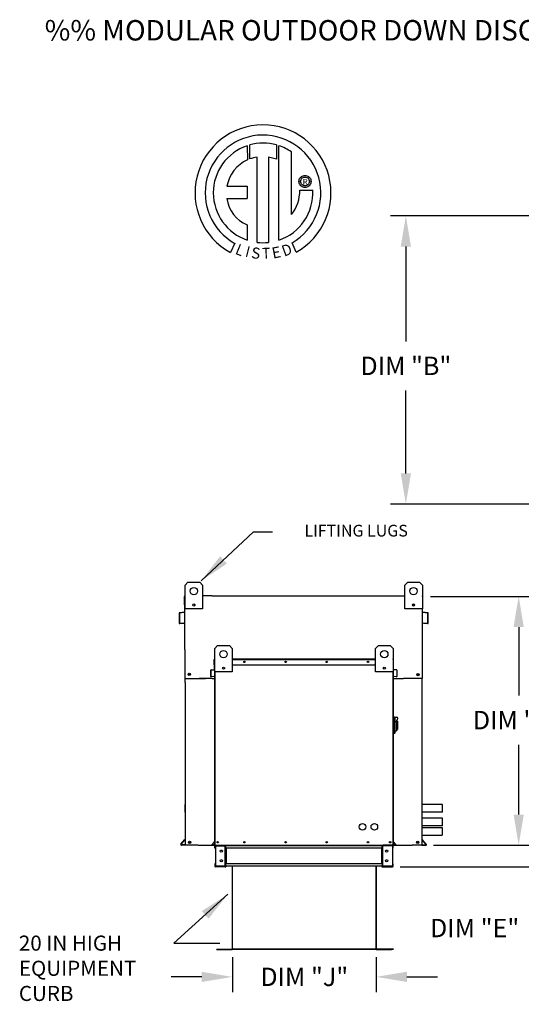
# Model space of a CAD drawing. Units: inches. Extents: x 0 to 1295, y -178 to 0.
# Drawn here: x 0 to 49, y -96 to 0 of the extents above; entities that cross this region are included whole.
import ezdxf
from ezdxf.enums import TextEntityAlignment as Align

# ---------------------------------------------------------------- set-up
doc = ezdxf.new("R2010")
doc.units = ezdxf.units.IN
doc.header["$LTSCALE"] = 4
doc.header["$MEASUREMENT"] = 0
doc.styles.add('BOLD', font='ROMAND.SHX')
doc.dimstyles.new('MOD', dxfattribs={"dimscale": 1.5, "dimtxt": 1.2, "dimasz": 2, "dimexe": 1, "dimexo": 0.5, "dimgap": 1, "dimtad": 0, "dimtih": 1, "dimtoh": 1, "dimdec": 4, "dimzin": 0, "dimdsep": 46, "dimtxsty": 'Standard', "dimcen": 0.09, "dimadec": 0, "dimazin": 0, "dimtfac": 1, "dimtdec": 4, "dimtofl": 0, "dimtmove": 0, "dimatfit": 3, "dimfxl": 1, "dimtolj": 1, "dimtzin": 0, "dimarcsym": 0})

# ---------------------------------------------------------------- blocks, each defined once
blk = doc.blocks.new('*D6')
at = {"color": 0, "lineweight": -2, "transparency": 16777216}
for p, q in [((54.198, -77.73), (54.198, -74.73)), ((40.575, -80.73), (55.698, -80.73)), ((37.325, -82.837), (55.698, -82.837)), ((54.198, -85.837), (54.198, -88.837)), ((54.198, -88.837), (51.198, -88.837))]:
    blk.add_line(p, q, dxfattribs=at)
at = {"color": 0, "transparency": 16777216}
for points in [[(53.698, -77.73), (54.698, -77.73), (54.198, -80.73)], [(53.698, -85.837), (54.698, -85.837), (54.198, -82.837)]]:
    blk.add_solid(points, dxfattribs=at)
at = {"layer": 'DEFPOINTS', "color": 0, "transparency": 16777216}
for p in [(39.825, -80.73), (36.575, -82.837), (54.198, -82.837)]:
    blk.add_point(p, dxfattribs=at)
at = {"color": 0, "transparency": 16777216, "insert": (44.598, -88.837), "char_height": 1.8, "attachment_point": 5}
blk.add_mtext('\\A1;DIM "E"', dxfattribs=at)
blk = doc.blocks.new('*D7')
at = {"color": 0, "lineweight": -2, "transparency": 16777216}
for p, q in [((20.894, -91.697), (20.894, -95.115)), ((34.967, -91.696), (34.967, -95.115)), ((17.894, -93.615), (14.894, -93.615)), ((37.967, -93.615), (40.967, -93.615))]:
    blk.add_line(p, q, dxfattribs=at)
at = {"color": 0, "transparency": 16777216}
for points in [[(17.894, -93.115), (17.894, -94.115), (20.894, -93.615)], [(37.967, -93.115), (37.967, -94.115), (34.967, -93.615)]]:
    blk.add_solid(points, dxfattribs=at)
at = {"layer": 'DEFPOINTS', "color": 0, "transparency": 16777216}
for p in [(20.894, -90.947), (34.967, -90.946), (34.967, -93.615)]:
    blk.add_point(p, dxfattribs=at)
at = {"color": 0, "transparency": 16777216, "insert": (27.931, -93.615), "char_height": 1.8, "attachment_point": 5}
blk.add_mtext('\\A1;DIM "J"', dxfattribs=at)
blk = doc.blocks.new('*D9')
at = {"color": 0, "lineweight": -2, "transparency": 16777216}
for p, q in [((90.591, -19.16), (36.372, -19.16)), ((37.872, -22.16), (37.872, -31.437)), ((37.872, -44.363), (37.872, -36.237)), ((90.591, -47.363), (36.372, -47.363))]:
    blk.add_line(p, q, dxfattribs=at)
at = {"color": 0, "transparency": 16777216}
for points in [[(37.372, -22.16), (38.372, -22.16), (37.872, -19.16)], [(37.372, -44.363), (38.372, -44.363), (37.872, -47.363)]]:
    blk.add_solid(points, dxfattribs=at)
at = {"layer": 'DEFPOINTS', "color": 0, "transparency": 16777216}
for p in [(91.341, -19.16), (37.872, -47.363), (91.341, -47.363)]:
    blk.add_point(p, dxfattribs=at)
at = {"color": 0, "transparency": 16777216, "insert": (37.872, -33.837), "char_height": 1.8, "attachment_point": 5}
blk.add_mtext('\\A1;DIM "B"', dxfattribs=at)
blk = doc.blocks.new('*D11')
at = {"color": 0, "lineweight": -2, "transparency": 16777216}
for p, q in [((40.287, -56.391), (50.409, -56.391)), ((48.909, -59.391), (48.909, -66.098)), ((48.909, -77.73), (48.909, -70.898)), ((40.575, -80.73), (50.409, -80.73))]:
    blk.add_line(p, q, dxfattribs=at)
at = {"color": 0, "transparency": 16777216}
for points in [[(48.409, -59.391), (49.409, -59.391), (48.909, -56.391)], [(48.409, -77.73), (49.409, -77.73), (48.909, -80.73)]]:
    blk.add_solid(points, dxfattribs=at)
at = {"layer": 'DEFPOINTS', "color": 0, "transparency": 16777216}
for p in [(39.537, -56.391), (39.825, -80.73), (48.909, -80.73)]:
    blk.add_point(p, dxfattribs=at)
at = {"color": 0, "transparency": 16777216, "insert": (48.909, -68.498), "char_height": 1.8, "attachment_point": 5}
blk.add_mtext('\\A1;DIM "D"', dxfattribs=at)

msp = doc.modelspace()

# ---------------------------------------------------------------- linework, layer by layer
at = {"color": 7, "linetype": 'Continuous'}
for p, q in [((22.34735, -12.30161), (22.37014, -13.66763)), ((22.59732, -13.57297), (22.59216, -12.22623)), ((25.20909, -12.22662), (25.20909, -13.62022)), ((25.45251, -21.53501), (25.45251, -12.30183)), ((23.31672, -21.75433), (23.31672, -13.40259)), ((24.42755, -13.41522), (24.42755, -21.76069)), ((25.20909, -13.62022), (24.42755, -13.41522)), ((27.524, -15.4429), (27.58321, -15.37391)), ((27.58321, -15.37391), (27.6522, -15.31471)), ((27.6522, -15.31471), (27.72972, -15.26651)), ((27.72972, -15.26651), (27.81455, -15.23055)), ((27.73167, -15.4555), (27.81178, -15.40449)), ((27.81178, -15.40449), (27.90249, -15.37196)), ((27.81455, -15.23055), (27.90545, -15.20807)), ((27.90249, -15.37196), (28.0012, -15.36053)), ((27.90545, -15.20807), (28.0012, -15.20031)), ((28.0012, -15.20031), (28.09694, -15.20807)), ((28.0012, -15.36053), (28.0012, -15.36053)), ((28.0012, -15.36053), (28.0999, -15.37196)), ((28.09694, -15.20807), (28.18784, -15.23055)), ((28.0999, -15.37196), (28.19062, -15.40449)), ((28.18784, -15.23055), (28.27267, -15.26651)), ((28.19062, -15.40449), (28.27072, -15.4555)), ((28.27267, -15.26651), (28.3502, -15.31471)), ((28.3502, -15.31471), (28.41918, -15.37391)), ((28.41918, -15.37391), (28.47839, -15.4429)), ((20.3675, -16.26126), (22.35121, -16.26126)), ((22.35121, -16.26126), (22.35121, -17.47288)), ((27.40961, -15.7919), (27.41737, -15.69616)), ((27.41737, -15.88764), (27.40961, -15.7919)), ((27.41737, -15.69616), (27.43985, -15.60525)), ((27.43985, -15.97855), (27.41737, -15.88764)), ((27.43985, -15.60525), (27.47581, -15.52042)), ((27.47581, -16.06338), (27.43985, -15.97855)), ((27.47581, -15.52042), (27.524, -15.4429)), ((27.524, -16.1409), (27.47581, -16.06338)), ((27.58321, -16.20988), (27.524, -16.1409)), ((27.56983, -15.7919), (27.58125, -15.69319)), ((27.58125, -15.8906), (27.56983, -15.7919)), ((27.58125, -15.69319), (27.61379, -15.60248)), ((27.61379, -15.98132), (27.58125, -15.8906)), ((27.6522, -16.26909), (27.58321, -16.20988)), ((27.61379, -15.60248), (27.6648, -15.52237)), ((27.6648, -16.06142), (27.61379, -15.98132)), ((27.72972, -16.31729), (27.6522, -16.26909)), ((27.6648, -15.52237), (27.73167, -15.4555)), ((27.73167, -16.1283), (27.6648, -16.06142)), ((27.81455, -16.35324), (27.72972, -16.31729)), ((27.81178, -16.17931), (27.73167, -16.1283)), ((27.90249, -16.21184), (27.81178, -16.17931)), ((27.90545, -16.37572), (27.81455, -16.35324)), ((28.0012, -16.22327), (27.90249, -16.21184)), ((28.0012, -16.38349), (27.90545, -16.37572)), ((28.0999, -16.21184), (28.0012, -16.22327)), ((28.09694, -16.37572), (28.0012, -16.38349)), ((28.18784, -16.35324), (28.09694, -16.37572)), ((28.19062, -16.17931), (28.0999, -16.21184)), ((28.27267, -16.31729), (28.18784, -16.35324)), ((28.27072, -16.1283), (28.19062, -16.17931)), ((28.27072, -15.4555), (28.33759, -15.52237)), ((28.33759, -16.06142), (28.27072, -16.1283)), ((28.3502, -16.26909), (28.27267, -16.31729)), ((28.33759, -15.52237), (28.38861, -15.60248)), ((28.38861, -15.98132), (28.33759, -16.06142)), ((28.41918, -16.20988), (28.3502, -16.26909)), ((28.38861, -15.60248), (28.42114, -15.69319)), ((28.42114, -15.8906), (28.38861, -15.98132)), ((28.47839, -16.1409), (28.41918, -16.20988)), ((28.42114, -15.69319), (28.43256, -15.7919)), ((28.43256, -15.7919), (28.42114, -15.8906)), ((28.47839, -15.4429), (28.52659, -15.52042)), ((28.52659, -16.06338), (28.47839, -16.1409)), ((28.52659, -15.52042), (28.56254, -15.60525)), ((28.56254, -15.97855), (28.52659, -16.06338)), ((28.56254, -15.60525), (28.58502, -15.69616)), ((28.58502, -15.88764), (28.56254, -15.97855)), ((28.58502, -15.69616), (28.59279, -15.7919)), ((28.59279, -15.7919), (28.58502, -15.88764)), ((27.49073, -16.64598), (28.76309, -16.64519)), ((20.3675, -17.47288), (22.35121, -17.47288)), ((22.35121, -20.04758), (22.35121, -21.53635)), ((21.13348, -21.84543), (20.70867, -22.74319)), ((27.132, -22.72501), (26.75252, -21.79567)), ((16.26661, -55.29564), (16.55387, -55.00838)), ((16.26661, -55.29564), (16.55387, -55.00838)), ((16.26661, -56.33149), (16.26661, -55.29564)), ((16.26661, -57.5937), (16.26661, -55.29564)), ((16.55387, -55.00838), (17.7029, -55.00838)), ((16.55387, -55.00838), (17.7029, -55.00838)), ((17.7029, -55.00838), (17.99015, -55.29564)), ((17.7029, -55.00838), (17.99015, -55.29564)), ((17.99015, -55.29564), (17.99015, -56.33149)), ((17.99015, -55.29564), (17.99015, -57.5937)), ((37.76074, -55.29564), (38.048, -55.00838)), ((37.76074, -55.29564), (38.048, -55.00838)), ((37.76074, -56.33149), (37.76074, -55.29564)), ((37.76074, -57.5937), (37.76074, -55.29564)), ((38.048, -55.00838), (39.19703, -55.00838)), ((38.048, -55.00838), (39.19703, -55.00838)), ((39.19703, -55.00838), (39.48429, -55.29564)), ((39.19703, -55.00838), (39.48429, -55.29564)), ((39.48429, -55.29564), (39.48429, -56.33149)), ((39.48429, -55.29564), (39.48429, -57.5937)), ((16.20008, -57.22167), (16.20008, -56.39113)), ((16.25972, -56.33149), (16.23213, -56.33149)), ((16.23213, -56.33149), (16.23213, -56.39113)), ((16.23213, -56.33149), (16.26661, -56.33149)), ((16.23213, -61.57554), (16.23213, -56.39113)), ((18.91149, -56.33149), (36.82561, -56.33149)), ((39.48429, -56.33149), (39.50497, -56.33149)), ((39.48429, -56.33149), (39.50497, -56.33149)), ((39.50497, -56.39113), (39.50497, -56.33149)), ((39.53701, -57.22167), (39.53701, -56.39113)), ((16.23213, -57.22167), (16.20008, -57.22167)), ((17.99015, -57.5937), (16.26661, -57.5937)), ((17.20436, -57.15827), (17.20436, -57.31099)), ((17.21766, -57.17435), (17.21766, -57.29491)), ((39.48429, -57.5937), (37.76074, -57.5937)), ((38.53324, -57.17435), (38.53324, -57.29491)), ((38.54653, -57.15827), (38.54653, -57.31099)), ((39.50497, -57.22167), (39.53701, -57.22167)), ((15.67788, -58.04498), (15.67788, -58.99103)), ((15.70993, -58.04498), (15.70993, -58.99103)), ((16.20694, -57.94404), (15.73233, -57.98556)), ((16.20973, -57.97596), (15.73512, -58.01749)), ((40.00198, -58.01749), (39.52736, -57.97596)), ((40.00477, -57.98556), (39.53016, -57.94404)), ((40.02717, -58.99103), (40.02717, -58.04498)), ((40.05921, -58.99103), (40.05921, -58.04498)), ((15.73993, -59.01852), (16.15333, -58.98235)), ((15.74272, -59.05044), (16.15612, -59.01428)), ((16.15333, -58.98235), (16.15612, -59.01428)), ((39.50497, -64.42085), (39.50497, -59.62653)), ((39.58377, -58.98235), (39.58098, -59.01428)), ((39.58098, -59.01428), (39.99437, -59.05044)), ((39.58377, -58.98235), (39.99717, -59.01852)), ((19.16891, -61.47485), (19.45616, -61.18759)), ((19.16891, -63.77291), (19.16891, -61.47485)), ((19.45616, -61.18759), (20.60519, -61.18759)), ((20.60519, -61.18759), (20.89245, -61.47485)), ((20.89245, -61.47485), (20.89245, -63.77291)), ((34.9009, -61.47485), (35.18815, -61.18759)), ((34.9009, -63.77291), (34.9009, -61.47485)), ((35.18815, -61.18759), (36.33718, -61.18759)), ((36.33718, -61.18759), (36.62444, -61.47485)), ((36.62444, -61.47485), (36.62444, -63.77291)), ((19.12754, -63.08521), (19.12754, -62.54919)), ((19.14822, -62.54919), (19.12754, -62.54919)), ((19.16603, -62.5107), (19.14822, -62.5107)), ((19.14822, -62.5107), (19.14822, -62.54919)), ((19.14822, -62.5107), (19.16891, -62.5107)), ((19.14822, -63.08521), (19.14822, -62.54919)), ((19.14822, -62.54919), (19.16891, -62.54919)), ((20.89245, -62.5107), (34.9009, -62.5107)), ((20.89245, -62.54919), (34.9009, -62.54919)), ((36.62444, -62.5107), (36.64512, -62.5107)), ((36.62444, -62.54919), (36.64512, -62.54919)), ((36.62731, -62.5107), (36.64512, -62.5107)), ((36.64512, -62.54919), (36.64512, -62.5107)), ((36.64512, -62.54919), (36.64512, -63.08521)), ((36.64512, -62.54919), (36.66581, -62.54919)), ((36.66581, -63.08521), (36.66581, -62.54919)), ((18.82565, -63.57822), (19.13196, -63.55143)), ((18.82746, -63.59883), (19.13377, -63.57203)), ((19.14822, -63.08521), (19.12754, -63.08521)), ((19.13196, -63.55143), (19.13377, -63.57203)), ((19.14822, -63.53368), (19.14822, -63.08521)), ((19.14822, -63.08521), (19.16891, -63.08521)), ((19.16891, -63.53368), (19.14822, -63.53368)), ((19.16891, -80.72972), (19.16891, -62.99157)), ((20.10666, -63.33748), (20.10666, -63.49019)), ((20.11996, -63.35356), (20.11996, -63.47411)), ((20.89245, -63.08521), (34.9009, -63.08521)), ((35.67339, -63.35356), (35.67339, -63.47411)), ((35.68669, -63.33748), (35.68669, -63.49019)), ((36.62444, -62.99157), (36.62444, -80.72972)), ((36.62444, -63.08521), (36.64512, -63.08521)), ((36.62444, -63.53368), (36.64512, -63.53368)), ((36.64512, -63.08521), (36.64512, -63.53368)), ((36.64512, -63.08521), (36.66581, -63.08521)), ((36.66138, -63.55143), (36.65958, -63.57203)), ((36.96589, -63.59883), (36.65958, -63.57203)), ((36.96769, -63.57822), (36.66138, -63.55143)), ((18.90988, -64.42085), (17.64228, -64.42085)), ((18.79052, -64.22714), (18.79052, -63.61657)), ((18.8112, -63.61657), (18.79052, -63.61657)), ((18.8112, -64.22714), (18.79052, -64.22714)), ((18.8112, -64.22714), (18.8112, -63.61657)), ((18.82565, -63.57822), (18.82746, -63.59883)), ((19.09736, -64.22154), (18.83056, -64.24489)), ((18.83056, -64.24489), (18.83236, -64.26549)), ((19.09917, -64.24215), (18.83236, -64.26549)), ((19.09736, -64.22154), (19.09917, -64.24215)), ((20.89245, -63.77291), (19.16891, -63.77291)), ((19.2074, -80.72972), (19.2074, -63.77291)), ((36.62444, -63.77291), (34.9009, -63.77291)), ((36.58595, -63.77291), (36.58595, -80.72972)), ((36.62444, -64.42085), (37.64677, -64.42085)), ((36.69598, -64.22154), (36.69418, -64.24215)), ((36.96098, -64.26549), (36.69418, -64.24215)), ((36.96279, -64.24489), (36.69598, -64.22154)), ((36.96279, -64.24489), (36.96098, -64.26549)), ((36.96769, -63.57822), (36.96589, -63.59883)), ((36.98215, -63.61657), (36.98215, -64.22714)), ((36.98215, -63.61657), (37.00283, -63.61657)), ((36.98215, -64.22714), (37.00283, -64.22714)), ((37.00283, -63.61657), (37.00283, -64.22714)), ((16.26417, -64.81093), (16.26417, -80.72972)), ((39.47292, -80.72972), (39.47292, -64.81093)), ((36.68189, -68.18021), (36.62444, -68.18021)), ((36.68189, -68.18021), (36.68189, -69.8463)), ((36.74509, -68.20894), (36.68189, -68.20894)), ((36.74509, -69.81758), (36.74509, -68.20894)), ((36.74509, -68.20894), (36.94617, -68.20894)), ((36.74509, -68.20894), (36.80254, -68.26639)), ((36.80254, -68.26639), (36.80254, -69.76013)), ((36.94617, -68.67826), (36.80254, -68.67826)), ((36.94617, -68.49619), (36.94617, -68.67826)), ((37.06107, -68.6111), (36.94617, -68.6111)), ((36.94617, -68.67826), (36.94617, -69.55905)), ((37.06107, -68.6111), (37.06107, -69.41542)), ((36.68189, -69.8463), (36.62444, -69.8463)), ((36.74509, -69.81758), (36.68189, -69.81758)), ((36.80254, -69.76013), (36.74509, -69.81758)), ((36.80254, -69.55905), (36.94617, -69.55905)), ((36.94617, -69.41542), (37.06107, -69.41542)), ((16.26417, -77.49518), (16.26417, -76.75661)), ((41.44243, -77.49518), (41.44243, -76.75661)), ((41.44243, -78.84185), (41.44243, -78.10328)), ((15.86314, -80.63174), (16.25605, -80.16348)), ((15.88769, -80.65234), (16.26251, -80.20564)), ((16.26251, -80.69767), (15.90883, -80.69767)), ((16.29456, -80.72972), (15.90883, -80.72972)), ((17.55888, -80.72972), (38.2058, -80.72972)), ((19.16474, -80.36427), (18.91115, -80.66648)), ((18.91115, -80.66648), (18.927, -80.67978)), ((19.16891, -80.39148), (18.927, -80.67978)), ((18.94064, -80.70904), (18.94064, -80.72972)), ((18.94064, -80.70904), (19.16891, -80.70904)), ((18.94064, -80.72972), (19.16891, -80.72972)), ((19.15695, -80.72972), (19.19545, -80.72972)), ((19.16474, -80.36427), (19.16891, -80.36777)), ((19.17764, -81.01698), (19.17764, -80.79062)), ((19.22072, -80.79062), (19.17764, -80.79062)), ((19.22072, -81.01698), (19.22072, -80.79062)), ((19.23853, -80.77281), (19.23853, -80.72972)), ((19.23853, -80.77281), (20.19395, -80.77281)), ((19.26123, -80.79119), (20.19395, -80.79119)), ((19.26123, -80.79119), (19.26123, -82.77557)), ((20.19395, -80.77281), (20.19395, -80.72972)), ((20.21176, -80.79119), (20.19395, -80.79119)), ((20.19395, -82.77557), (20.19395, -80.79119)), ((20.21176, -80.79062), (20.25485, -80.79062)), ((20.21176, -80.79062), (20.21176, -80.79119)), ((20.21176, -80.79119), (20.25485, -80.79119)), ((20.25485, -80.72972), (20.25485, -80.77511)), ((20.25485, -80.77511), (35.55888, -80.77511)), ((20.25485, -81.01698), (20.25485, -80.77511)), ((20.25485, -80.79062), (20.25485, -80.79119)), ((35.55888, -80.77511), (35.55888, -80.72972)), ((35.55888, -81.01698), (35.55888, -80.77511)), ((35.55888, -80.79062), (35.55888, -80.79119)), ((35.60197, -80.79062), (35.55888, -80.79062)), ((35.60197, -80.79119), (35.55888, -80.79119)), ((35.60197, -80.79062), (35.60197, -80.79119)), ((35.61978, -80.79119), (35.60197, -80.79119)), ((35.61978, -80.77281), (35.61978, -80.72972)), ((36.57519, -80.77281), (35.61978, -80.77281)), ((36.5525, -80.79119), (35.61978, -80.79119)), ((35.61978, -82.77557), (35.61978, -80.79119)), ((36.60201, -80.72972), (35.64538, -80.72839)), ((36.5525, -80.79119), (36.5525, -82.77557)), ((36.57519, -80.77281), (36.57519, -80.72972)), ((36.58595, -80.72972), (36.62444, -80.72972)), ((36.593, -81.01698), (36.593, -80.79062)), ((36.593, -80.79062), (36.63609, -80.79062)), ((36.62861, -80.36427), (36.62444, -80.36777)), ((36.62444, -80.39148), (36.86635, -80.67978)), ((36.62444, -80.70904), (36.85271, -80.70904)), ((36.62444, -80.72972), (36.85271, -80.72972)), ((36.62861, -80.36427), (36.88219, -80.66648)), ((36.63609, -81.01698), (36.63609, -80.79062)), ((36.85271, -80.70904), (36.85271, -80.72972)), ((36.88219, -80.66648), (36.86635, -80.67978)), ((39.43921, -80.72972), (39.82494, -80.72972)), ((39.84608, -80.65234), (39.47126, -80.20564)), ((39.47126, -80.69767), (39.82494, -80.69767)), ((39.87063, -80.63174), (39.47771, -80.16348)), ((19.22072, -81.01698), (19.17764, -81.01698)), ((35.55888, -81.01698), (20.25485, -81.01698)), ((20.25485, -81.01698), (20.25485, -82.54978)), ((20.28243, -81.01698), (20.28243, -82.54978)), ((20.30024, -81.01698), (20.30024, -82.54978)), ((35.51349, -82.54978), (35.51349, -81.01698)), ((35.5313, -81.01698), (35.5313, -82.54978)), ((35.55888, -81.01698), (35.55888, -82.54978)), ((36.593, -81.01698), (36.63609, -81.01698)), ((19.17764, -82.54978), (19.17764, -82.77614)), ((19.22072, -82.54978), (19.17764, -82.54978)), ((19.22072, -82.77614), (19.17764, -82.77614)), ((19.22072, -82.54978), (19.22072, -82.77614)), ((20.19395, -82.79395), (19.23853, -82.79395)), ((19.23853, -82.79395), (19.23853, -82.83704)), ((20.19395, -82.83704), (19.23853, -82.83704)), ((19.26123, -82.77557), (20.19395, -82.77557)), ((20.19395, -82.77557), (20.21176, -82.77557)), ((20.19395, -82.79395), (20.19395, -82.83704)), ((20.19395, -82.83704), (20.25485, -82.83704)), ((20.21176, -82.77557), (20.21176, -82.77614)), ((20.21176, -82.77557), (20.25485, -82.77557)), ((20.21176, -82.77614), (20.25485, -82.77614)), ((35.55888, -82.54978), (20.25485, -82.54978)), ((20.25485, -82.79165), (20.25485, -82.54978)), ((20.25485, -82.77614), (20.25485, -82.77557)), ((35.55888, -82.79165), (20.25485, -82.79165)), ((20.25485, -82.79165), (20.25485, -82.83704)), ((20.86739, -82.79165), (20.86739, -90.90193)), ((20.89404, -90.90249), (20.89404, -82.79165)), ((34.96696, -90.90249), (34.96696, -82.79165)), ((34.99361, -90.90193), (34.99361, -82.79165)), ((35.55888, -82.54978), (35.55888, -82.79165)), ((35.60197, -82.77557), (35.55888, -82.77557)), ((35.55888, -82.77557), (35.55888, -82.77614)), ((35.60197, -82.77614), (35.55888, -82.77614)), ((35.55888, -82.83704), (35.55888, -82.79165)), ((35.55888, -82.83704), (35.61978, -82.83704)), ((35.60197, -82.77557), (35.61978, -82.77557)), ((35.60197, -82.77557), (35.60197, -82.77614)), ((36.5525, -82.77557), (35.61978, -82.77557)), ((35.61978, -82.79395), (36.57519, -82.79395)), ((35.61978, -82.79395), (35.61978, -82.83704)), ((35.61978, -82.83704), (36.57519, -82.83704)), ((36.57519, -82.79395), (36.57519, -82.83704)), ((36.593, -82.77614), (36.593, -82.54978)), ((36.593, -82.54978), (36.63609, -82.54978)), ((36.593, -82.77614), (36.63609, -82.77614)), ((36.63609, -82.77614), (36.63609, -82.54978)), ((19.38659, -90.92025), (20.85018, -90.92025)), ((19.38659, -90.94691), (20.85018, -90.94691)), ((20.85018, -90.92025), (20.85018, -90.94691)), ((20.86739, -90.90249), (20.86739, -90.90304)), ((20.87091, -90.90249), (20.86739, -90.90249)), ((20.89404, -90.90304), (20.86739, -90.90304)), ((20.87091, -90.90249), (20.89404, -90.90249)), ((20.89404, -90.92025), (20.89404, -90.90304)), ((36.65574, -90.9197), (20.89404, -90.9197)), ((20.89404, -90.92025), (20.89404, -90.94691)), ((36.65574, -90.94635), (20.89404, -90.94635)), ((34.96696, -90.90193), (34.99009, -90.90193)), ((34.96696, -90.90249), (34.99361, -90.90249)), ((34.96696, -90.90249), (34.96696, -90.9197)), ((34.96696, -90.9197), (34.96696, -90.94635)), ((34.99009, -90.90193), (34.99361, -90.90193)), ((34.99361, -90.90193), (34.99361, -90.90249)), ((35.01082, -90.9197), (36.47441, -90.9197)), ((35.01082, -90.9197), (35.01082, -90.94635)), ((35.01082, -90.94635), (36.47441, -90.94635)), ((36.47441, -90.9197), (36.47441, -90.94635))]:
    msp.add_line(p, q, dxfattribs=at)
at = {"linetype": 'Continuous'}
msp.add_line((26.6719, -19.03196), (26.6719, -12.90593), dxfattribs=at)
for p, q in [((18.91149, -56.33149), (17.99015, -56.33149)), ((36.82561, -56.33149), (37.76074, -56.33149)), ((39.50497, -59.62653), (39.48429, -57.5937)), ((16.23213, -61.57554), (16.23211, -64.42085)), ((16.23211, -64.42085), (18.27608, -64.42085)), ((16.26417, -64.81093), (16.26417, -64.42085)), ((18.90988, -64.42085), (19.16891, -64.42085)), ((39.50497, -64.42085), (37.64677, -64.42085)), ((39.47292, -64.81093), (39.47292, -64.42085)), ((39.47292, -64.42085), (39.50497, -64.42085)), ((41.44243, -76.75661), (39.50497, -76.75661)), ((41.44243, -77.49518), (39.47292, -77.49518)), ((41.44243, -78.10328), (39.47292, -78.10328)), ((41.44243, -78.84185), (39.47292, -78.84185)), ((39.50052, -79.01279), (41.43798, -79.01279)), ((39.50052, -79.75135), (41.43798, -79.75135)), ((41.43798, -79.01279), (41.43798, -79.75135)), ((17.52039, -80.72972), (16.26417, -80.72972)), ((20.2668, -80.77511), (20.25485, -80.77524)), ((35.52654, -80.77511), (35.55888, -80.77511)), ((38.2058, -80.72972), (38.47256, -80.72972)), ((39.43921, -80.72972), (38.47256, -80.72972)), ((20.2668, -81.01698), (20.25485, -81.01698)), ((35.52654, -81.01698), (35.55888, -81.01698)), ((20.2668, -82.83704), (19.25049, -82.83704)), ((20.2668, -82.54978), (20.25485, -82.54978)), ((20.2668, -82.79165), (20.25485, -82.79165)), ((35.52654, -82.54978), (35.55888, -82.54978)), ((35.52654, -82.79165), (35.55888, -82.79165)), ((35.52654, -82.83704), (36.54286, -82.83704)), ((19.38659, -90.94691), (19.38659, -90.92025))]:
    msp.add_line(p, q)
at = {"color": 7, "linetype": 'Continuous'}
for centre, radius in [((17.12838, -55.87016), 0.35907), ((17.12838, -55.87016), 0.35907), ((38.62251, -55.87016), 0.35907), ((17.12838, -57.23463), 0.10772), ((38.62251, -57.23463), 0.10772), ((20.03068, -62.04936), 0.35907), ((35.76267, -62.04936), 0.35907), ((20.03068, -63.41384), 0.10772), ((22.07587, -62.79796), 0.07181), ((22.07587, -62.79796), 0.03734), ((26.10575, -62.79796), 0.07181), ((26.10575, -62.79796), 0.03734), ((30.13563, -62.79796), 0.07181), ((30.13563, -62.79796), 0.03734), ((34.1655, -62.79796), 0.07181), ((34.1655, -62.79796), 0.03734), ((35.76267, -63.41384), 0.10772), ((16.6772, -64.01438), 0.11127), ((16.67722, -64.01438), 0.11127), ((16.6772, -64.01438), 0.05786), ((16.67722, -64.01438), 0.05786), ((39.05988, -64.0354), 0.11127), ((39.05988, -64.0354), 0.05786), ((33.63869, -78.94068), 0.32316), ((34.78772, -78.94068), 0.32316), ((16.70924, -80.44798), 0.11127), ((16.70926, -80.44798), 0.11127), ((16.70924, -80.44798), 0.05786), ((16.70926, -80.44798), 0.05786), ((19.45616, -80.44246), 0.07181), ((19.45616, -80.44246), 0.03734), ((22.07587, -80.44246), 0.07181), ((22.07587, -80.44246), 0.03734), ((26.10575, -80.44246), 0.07181), ((26.10575, -80.44246), 0.03734), ((30.13563, -80.44246), 0.07181), ((30.13563, -80.44246), 0.03734), ((34.1655, -80.44246), 0.07181), ((34.1655, -80.44246), 0.03734), ((36.33718, -80.44246), 0.07181), ((36.33718, -80.44246), 0.03734), ((39.02783, -80.44798), 0.11127), ((39.02783, -80.44798), 0.05786), ((19.81054, -81.31084), 0.10772), ((35.98976, -81.31084), 0.10772), ((19.82397, -82.25592), 0.10772), ((35.98976, -82.25592), 0.10772)]:
    msp.add_circle(centre, radius, dxfattribs=at)
at = {"linetype": 'Continuous'}
for centre, radius, start, end in [((23.8941, -16.91431), 6.65194, 299.12791, 241.3438475), ((23.8941, -16.91431), 5.6567, 300.3523559, 240.7583657), ((23.8941, -16.91431), 4.86512, 108.5375534, 251.5403764), ((23.89437, -16.91411), 4.86838, 74.3326454, 105.5243921), ((23.8941, -16.91431), 4.87681, 55.2780606, 71.3314381), ((23.8941, -16.91431), 3.55887, 99.3368073, 111.211409), ((23.8941, -16.91431), 3.58655, 115.1449767, 169.5089595), ((23.89437, -16.91411), 4.87653, 288.633849, 3.1615792), ((23.84566, -16.72208), 3.64586, 320.8223722, 1.1961255), ((23.59033, -17.04135), 3.25159, 187.6264649, 247.5992112), ((23.8941, -16.91431), 4.87434, 263.1971471, 276.2814153)]:
    msp.add_arc(centre, radius, start, end, dxfattribs=at)
at = {"color": 7, "linetype": 'Continuous'}
for centre, radius, start, end in [((16.25972, -56.39113), 0.05964, 117.5606031, 180), ((39.47737, -56.39113), 0.05964, 0, 62.4393969), ((15.73752, -58.04498), 0.05964, 95, 180), ((15.73752, -58.04498), 0.0276, 95, 180), ((16.20453, -57.91655), 0.0276, 275, 0), ((16.20453, -57.91655), 0.05964, 275, 297.5606031), ((39.53256, -57.91655), 0.0276, 180, 265), ((39.53256, -57.91655), 0.05964, 242.4393969, 265), ((39.99957, -58.04498), 0.0276, 0, 85), ((39.99957, -58.04498), 0.05964, 0, 85), ((15.73752, -58.99103), 0.05964, 180, 275), ((15.73752, -58.99103), 0.0276, 180, 275), ((39.99957, -58.99103), 0.05964, 265, 0), ((39.99957, -58.99103), 0.0276, 265, 0), ((19.16603, -62.54919), 0.03849, 117.5606031, 180), ((36.62731, -62.54919), 0.03849, 0, 62.4393969), ((19.13041, -63.53368), 0.01781, 275, 0), ((19.13041, -63.53368), 0.03849, 275, 0), ((36.66293, -63.53368), 0.03849, 180, 265), ((36.66293, -63.53368), 0.01781, 180, 265), ((18.82901, -63.61657), 0.03849, 95, 180), ((18.82901, -64.22714), 0.03849, 180, 275), ((18.82901, -63.61657), 0.01781, 95, 180), ((18.82901, -64.22714), 0.01781, 180, 275), ((36.96434, -64.22714), 0.03849, 265, 0), ((36.96434, -64.22714), 0.01781, 265, 0), ((36.96434, -63.61657), 0.01781, 0, 85), ((36.96434, -63.61657), 0.03849, 0, 85), ((36.94617, -68.35257), 0.14363, 270, 90), ((15.90883, -80.67008), 0.05964, 140, 270), ((15.90883, -80.67008), 0.0276, 140, 270), ((18.94064, -80.69123), 0.03849, 140, 270), ((18.94064, -80.69123), 0.01781, 140, 270), ((19.1511, -80.35282), 0.01781, 320, 0), ((19.23853, -80.79062), 0.0609, 90, 180), ((19.23853, -80.79062), 0.01781, 90, 180), ((20.19395, -80.79062), 0.0609, 0, 90), ((20.19395, -80.79062), 0.01781, 0, 90), ((35.61977, -80.79062), 0.0609, 90, 180), ((35.61977, -80.79062), 0.01781, 90, 180), ((36.57519, -80.79062), 0.0609, 0, 90), ((36.57519, -80.79062), 0.01781, 0, 90), ((36.64225, -80.35282), 0.01781, 180, 220), ((36.85271, -80.69123), 0.03849, 270, 40), ((36.85271, -80.69123), 0.01781, 270, 40), ((39.82494, -80.67008), 0.05964, 270, 40), ((39.82494, -80.67008), 0.0276, 270, 40), ((19.23853, -82.77614), 0.0609, 180, 270), ((19.23853, -82.77614), 0.01781, 180, 270), ((20.19395, -82.77614), 0.0609, 270, 0), ((20.19395, -82.77614), 0.01781, 270, 0), ((35.61977, -82.77614), 0.0609, 180, 270), ((35.61977, -82.77614), 0.01781, 180, 270), ((36.57519, -82.77614), 0.01781, 270, 0), ((36.57519, -82.77614), 0.0609, 270, 0), ((20.85018, -90.90304), 0.01721, 270, 0), ((20.85018, -90.90304), 0.04386, 270, 0), ((35.01082, -90.90249), 0.04386, 180, 270), ((35.01082, -90.90249), 0.01721, 180, 270)]:
    msp.add_arc(centre, radius, start, end, dxfattribs=at)

# ---------------------------------------------------------------- texts
at = {"style": 'BOLD'}
msp.add_text('%% MODULAR OUTDOOR DOWN DISCHARGE BLOWER WITH COOLING AND HEATING COIL, V-BANK FILTER, MIXING BOX AND INTAKE HOOD', height=2, dxfattribs=at).set_placement((2.53526, -2.0044))
at = {"color": 7}
msp.add_text('R', height=0.5625, dxfattribs=at).set_placement((28.02079, -15.82605), align=Align.MIDDLE_CENTER)
for s, rotation, width, p, p2 in [('L', 337.8216583, 1.00504, (21.1005, -22.85665), (21.77105, -23.13)), ('I', 345.8201716, 1.004117, (22.09737, -23.14311), (22.44808, -23.23172)), ('E', 10.9979354, 1.20531, (24.87055, -23.35144), (25.72302, -23.18577)), ('D', 19.9962322, 1.304983, (25.96638, -23.15613), (26.84993, -22.83461)), ('S', 352.8188247, 1.205309, (22.69971, -23.28634), (23.56132, -23.3949)), ('T', 1.9996333, 1.10379, (23.82159, -23.37749), (24.61638, -23.34974))]:
    msp.add_text(s, height=1.08074, rotation=rotation, dxfattribs=dict(at, width=width)).set_placement(p, p2, align=Align.FIT)
at = {"linetype": 'Continuous'}
for s, p in [('20 IN HIGH', (0.00885, -91.05146)), ('EQUIPMENT', (0.00885, -93.5124)), ('CURB', (0.00885, -95.97334))]:
    msp.add_text(s, height=1.476562, dxfattribs=at).set_placement(p)
at = {"insert": (38.06658, -50.10928), "char_height": 1.1475, "attachment_point": 6}
msp.add_mtext('LIFTING LUGS ', dxfattribs=at)

# ---------------------------------------------------------------- dimensions: what is measured, and where the dimension line sits
for base, p1, p2, text, picture, middle in [((37.87228, -47.36307), (91.34119, -19.15989), (91.34119, -47.36307), 'DIM "B"', '*D9', (37.87228, -33.8366)), ((48.90942, -80.72972), (39.53701, -56.39113), (39.82494, -80.72972), 'DIM "D"', '*D11', (48.90942, -68.49757)), ((54.19823, -82.83704), (39.82494, -80.72972), (36.57519, -82.83704), 'DIM "E"', '*D6', (44.59823, -88.83704))]:
    dim = msp.add_linear_dim(base=base, p1=p1, p2=p2, angle=90, text=text, dimstyle='MOD')
    dim.commit()
    dim.dimension.update_dxf_attribs({"geometry": picture, "text_midpoint": middle, "dimtype": 160})
dim = msp.add_linear_dim(base=(34.96696, -93.61486), p1=(20.89404, -90.94691), p2=(34.96696, -90.94635), text='DIM "J"', dimstyle='MOD')
dim.commit()
dim.dimension.update_dxf_attribs({"geometry": '*D7', "text_midpoint": (27.9305, -93.61486)})

# ---------------------------------------------------------------- leaders
for points in [[(17.84189, -54.86475), (22.96053, -50.09001), (24.82761, -50.09001)], [(20.46515, -85.53335), (15.17239, -90.31977), (19.65815, -90.31977)]]:
    msp.add_leader(points, dimstyle='MOD')

doc.saveas('drawing.dxf')
